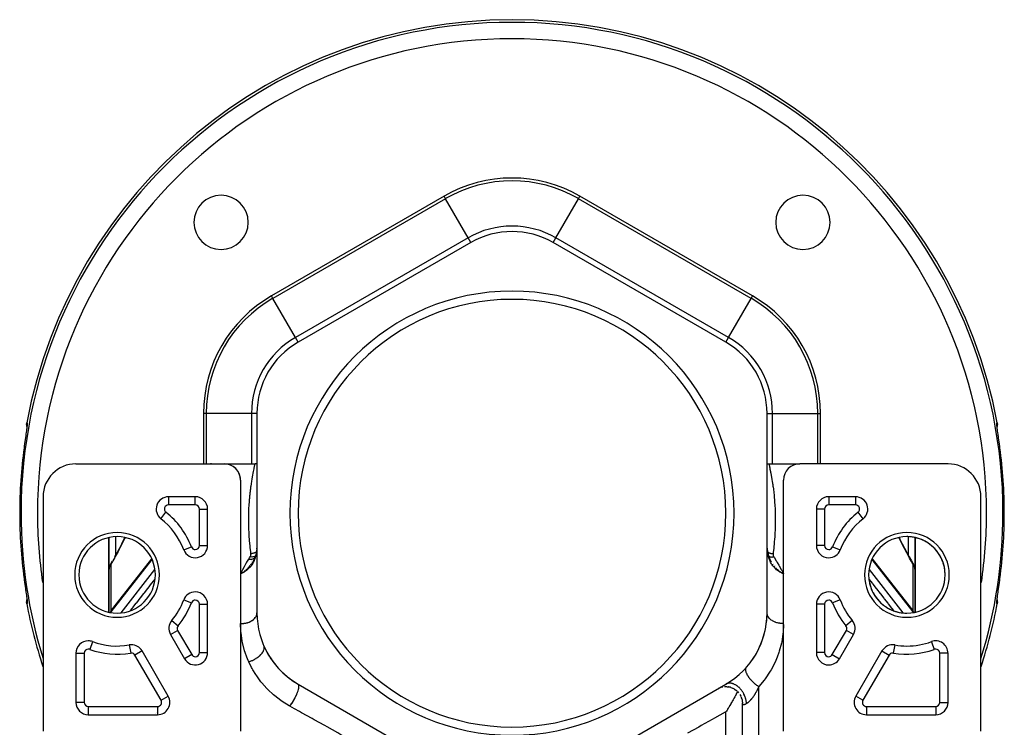
# Model space of a CAD drawing. Units: millimetres. Extents: x -270 to 440, y -293 to 293.
# Drawn here: x -60 to 60, y -3 to 83 of the extents above; entities that cross this region are included whole.
import ezdxf

# ---------------------------------------------------------------- set-up
doc = ezdxf.new("R2010")
doc.units = ezdxf.units.MM
doc.linetypes.add('DASHED', pattern=[9.652, 8.128, -1.524])
doc.layers.add('nevidi', color=4, linetype='DASHED')

msp = doc.modelspace()

# ---------------------------------------------------------------- linework, layer by layer
at = {"color": 2}
for p, q in [((-5, 55.95), (-26, 43.83)), ((26, 43.83), (5, 55.95)), ((-31, 35.17), (-31, 10.92)), ((31, 10.92), (31, 35.17)), ((-58.94, 33.77), (-58.94, 33.76)), ((58.92, 33.65), (58.92, 33.65)), ((58.97, 33.45), (58.96, 33.54)), ((-59.02, 33.08), (-59.03, 33.06)), ((58.86, 33.35), (58.86, 33.35)), ((59.05, 32.85), (59.05, 32.86)), ((-53, 29.04), (-35, 29.04)), ((-35, 29.04), (-32, 29.04)), ((-35, 29.04), (-32, 29.04)), ((-32, 29.04), (-31.23, 29.04)), ((31.22, 29.04), (35, 29.04)), ((31.22, 29.04), (35, 29.04)), ((53, 29.04), (35, 29.04)), ((-33.71, 28.57), (-33.76, 28.61)), ((-33.7, 28.56), (-33.73, 28.59)), ((-33.69, 28.56), (-33.71, 28.57)), ((-33.62, 28.48), (-33.64, 28.51)), ((-33.53, 28.39), (-33.56, 28.44)), ((-33.51, 28.38), (-33.54, 28.41)), ((-33.51, 28.37), (-33.52, 28.39)), ((-33.47, 28.33), (-33.49, 28.35)), ((-33.35, 28.16), (-33.38, 28.21)), ((-33.34, 28.16), (-33.36, 28.19)), ((-33.34, 28.15), (-33.34, 28.16)), ((-33.3, 28.1), (-33.32, 28.12)), ((-33.27, 28.05), (-33.3, 28.1)), ((-33.21, 27.93), (-33.23, 27.98)), ((-33.21, 27.92), (-33.22, 27.95)), ((-33.2, 27.92), (-33.21, 27.93)), ((-33.19, 27.88), (-33.2, 27.91)), ((-33.17, 27.84), (-33.19, 27.88)), ((-33.16, 27.81), (-33.17, 27.86)), ((-33.1, 27.67), (-33.12, 27.72)), ((-33.1, 27.67), (-33.11, 27.69)), ((-33.1, 27.67), (-33.1, 27.67)), ((-33.09, 27.62), (-33.09, 27.65)), ((-33.03, 27.41), (-33.04, 27.42)), ((-33.03, 27.35), (-33.03, 27.38)), ((-33.01, 27.18), (-33.01, 27.22)), ((-33, 27.15), (-33.01, 27.2)), ((-33, 27.15), (-33, 27.17)), ((-33, 27.04), (-33, -3.46)), ((33, -3.46), (33, 27.04)), ((-57, 25.04), (-57, -3.46)), ((-38.5, 25.04), (-41.75, 25.04)), ((38, 24.95), (38, 24.95)), ((38, 24.95), (38, 24.95)), ((41.75, 25.04), (38.5, 25.04)), ((57, -3.46), (57, 25.04)), ((-37, 19.12), (-37, 23.54)), ((37, 23.54), (37, 19.12)), ((-41.19, 20.85), (-41.19, 20.85)), ((41.19, 20.85), (41.19, 20.85)), ((-49, 16.01), (-49, 20.08)), ((-49, 20.08), (-49, 16.01)), ((31, 19.07), (31, 19.23)), ((49, 20.08), (49, 16.01)), ((49, 16.01), (49, 20.08)), ((-31.11, 18.13), (-31.17, 17.86)), ((-31.11, 18.13), (-31.17, 17.86)), ((31.01, 18.8), (31.02, 18.7)), ((31.02, 18.69), (31.06, 18.39)), ((31.08, 18.28), (31.08, 18.28)), ((31.13, 18.05), (31.22, 17.73)), ((39.9, 18.59), (39.9, 18.59)), ((-48.74, 16.93), (-48.73, 16.95)), ((-48.73, 16.95), (-48.55, 17.24)), ((-48.69, 11.24), (-43.79, 17.51)), ((-31.32, 17.47), (-31.41, 17.29)), ((-31.28, 17.56), (-31.4, 17.29)), ((-31.18, 17.85), (-31.28, 17.57)), ((31.2, 17.77), (31.22, 17.73)), ((31.22, 17.73), (31.34, 17.42)), ((31.24, 17.68), (31.34, 17.42)), ((31.32, 17.46), (31.34, 17.42)), ((31.34, 17.42), (31.49, 17.14)), ((31.47, 17.18), (31.48, 17.15)), ((43.79, 17.51), (48.69, 11.24)), ((-49, 16.01), (-49, 11.01)), ((-49, 11.01), (-49, 16.01)), ((-32.77, 15.81), (-33, 15.66)), ((-32.77, 15.8), (-33, 15.66)), ((-32.77, 15.8), (-33, 15.66)), ((-32.77, 15.8), (-33, 15.66)), ((-32.76, 15.8), (-33, 15.66)), ((-32.76, 15.8), (-33, 15.66)), ((-32.76, 15.79), (-33, 15.66)), ((-32.76, 15.79), (-33, 15.66)), ((-32.76, 15.79), (-33, 15.66)), ((-32.76, 15.79), (-33, 15.66)), ((-32.75, 15.78), (-33, 15.66)), ((-32.75, 15.78), (-33, 15.66)), ((-32.75, 15.78), (-32.97, 15.67)), ((-32.81, 15.75), (-32.97, 15.67)), ((32, 16.69), (32, 16.69)), ((32, 16.69), (32, 16.69)), ((32, 16.42), (32, 16.42)), ((32, 16.42), (32, 16.42)), ((32, 16.4), (32, 16.41)), ((32, 16.41), (32, 16.4)), ((32.74, 15.8), (33, 15.66)), ((32.74, 15.8), (33, 15.66)), ((32.74, 15.79), (33, 15.66)), ((32.74, 15.79), (33, 15.66)), ((32.74, 15.79), (33, 15.66)), ((32.74, 15.79), (33, 15.66)), ((32.74, 15.79), (33, 15.66)), ((32.81, 15.75), (32.74, 15.79)), ((32.75, 15.81), (33, 15.66)), ((32.75, 15.81), (33, 15.66)), ((32.75, 15.81), (33, 15.66)), ((32.75, 15.81), (33, 15.66)), ((32.75, 15.81), (33, 15.66)), ((32.75, 15.81), (33, 15.66)), ((32.75, 15.8), (33, 15.66)), ((32.75, 15.8), (33, 15.66)), ((32.76, 15.81), (33, 15.66)), ((33, 15.66), (32.92, 15.7)), ((48.87, 16.67), (48.88, 16.63)), ((48.98, 16.24), (48.99, 16.2)), ((49, 11.01), (49, 16.01)), ((49, 16.01), (49, 11.01)), ((49, 15.43), (49, 15.6)), ((49, 15.6), (49, 15.43)), ((49, 15.43), (49, 15.6)), ((49, 15.6), (49, 15.43)), ((-59.05, 13.23), (-59.05, 13.22)), ((-59.03, 13.04), (-59.03, 13.03)), ((-59.01, 12.93), (-59, 12.85)), ((-58.94, 12.33), (-58.94, 12.32)), ((-58.86, 12.74), (-58.86, 12.74)), ((-37, 6.09), (-37, 11.97)), ((37, 11.97), (37, 6.09)), ((49, 11.97), (49, 12.74)), ((49, 12.37), (49, 12.74)), ((49, 12.74), (49, 12.37)), ((58.98, 12.69), (58.98, 12.69)), ((48.69, 11.24), (48.73, 11.18)), ((48.76, 11.13), (48.73, 11.18)), ((48.76, 11.13), (48.85, 10.97)), ((-48.99, 10.51), (-48.99, 10.51)), ((-51.5, 7.51), (-51.5, 7.52)), ((-41.5, 8.29), (-39.8, 5.34)), ((-41.5, 8.29), (-41.5, 8.29)), ((-30.41, 7.54), (-30.4, 7.54)), ((30.41, 7.54), (30.4, 7.54)), ((39.8, 5.34), (41.5, 8.29)), ((-53, 6.02), (-53, 0.04)), ((-49, 6.97), (-49, 6.97)), ((-49, 6.97), (-49, 6.97)), ((-46.52, 7.02), (-46.52, 7.02)), ((-41.79, 0.79), (-44.97, 6.29)), ((-37, 6.09), (-37, 6.09)), ((-29.95, 6.46), (-29.3, 5.34)), ((37, 6.09), (37, 6.09)), ((44.97, 6.29), (41.79, 0.79)), ((46.52, 7.02), (46.52, 7.02)), ((49, 6.97), (49, 6.97)), ((49, 6.97), (49, 6.97)), ((49, 6.97), (49, 6.97)), ((53, 0.04), (53, 6.02)), ((-38, 4.68), (-38, 4.68)), ((-38, 4.68), (-38, 4.68)), ((-26, 2.26), (-5, -9.87)), ((5, -9.87), (26, 2.26)), ((25.45, 1.87), (25.63, 1.91)), ((25.92, 1.95), (26.1, 1.95)), ((26.16, 1.94), (26.34, 1.92)), ((26.39, 1.91), (26.57, 1.87)), ((26.62, 1.85), (26.8, 1.78)), ((26.84, 1.76), (27.01, 1.68)), ((27.05, 1.65), (27.21, 1.54)), ((27.25, 1.51), (27.39, 1.39)), ((27.41, 1.37), (27.41, 1.37)), ((27.42, 1.35), (27.55, 1.21)), ((27.66, 1.92), (27.66, 1.91)), ((27.71, 0.98), (27.81, 0.81)), ((27.82, 0.77), (27.9, 0.59)), ((27.91, 0.55), (27.96, 0.36)), ((27.97, 0.31), (27.99, 0.12)), ((28, 0.1), (28, 0.1)), ((28, 0.08), (28, -0.07)), ((28, -0.06), (28, 0)), ((28, -0.07), (28, -0.05)), ((28, -80.96), (28, -0.05)), ((-51.5, -1.46), (-43.09, -1.46)), ((43.1, -1.45), (43.09, -1.45)), ((43.09, -1.46), (51.5, -1.46))]:
    msp.add_line(p, q, dxfattribs=at)
for points in [[(-58.96, 33.58), (-58.96, 33.59), (-58.99, 33.73), (-59, 33.86), (-58.99, 34), (-58.98, 34.04)], [(-58.94, 33.84), (-58.94, 33.78), (-58.95, 33.69), (-58.96, 33.58), (-58.97, 33.46), (-58.99, 33.31)], [(58.96, 33.58), (58.95, 33.69), (58.94, 33.77), (58.94, 33.84)], [(58.98, 34.04), (58.99, 34), (59, 33.86), (58.99, 33.73), (58.96, 33.59), (58.96, 33.58)], [(-59.03, 33.05), (-59.05, 32.89), (-59.05, 32.86), (-59.08, 32.68), (-59.08, 32.65), (-59.11, 32.46), (-59.11, 32.43), (-59.14, 32.23), (-59.15, 32.2), (-59.17, 32), (-59.18, 31.96), (-59.21, 31.75), (-59.21, 31.72), (-59.24, 31.5), (-59.25, 31.47), (-59.28, 31.25), (-59.28, 31.21), (-59.31, 31.01)], [(59.31, 31.01), (59.29, 31.17), (59.28, 31.21), (59.25, 31.43), (59.25, 31.46), (59.22, 31.68), (59.21, 31.71), (59.18, 31.92), (59.18, 31.96), (59.15, 32.16), (59.15, 32.2), (59.12, 32.39), (59.11, 32.43), (59.09, 32.62), (59.08, 32.65), (59.06, 32.83), (59.05, 32.85)], [(-31, 29.07), (-31.03, 29.06), (-31.13, 29.05), (-31.23, 29.04)], [(31, 29.07), (31.03, 29.06), (31.13, 29.05), (31.22, 29.04)], [(-33.74, 28.59), (-33.77, 28.62), (-33.81, 28.65)], [(-33.71, 28.57), (-33.74, 28.59), (-33.79, 28.63)], [(-33.59, 28.46), (-33.62, 28.48), (-33.66, 28.52)], [(-33.57, 28.44), (-33.59, 28.46), (-33.63, 28.5)], [(-33.55, 28.42), (-33.57, 28.44), (-33.61, 28.48)], [(-33.53, 28.39), (-33.55, 28.42), (-33.59, 28.46)], [(-33.45, 28.3), (-33.47, 28.33), (-33.49, 28.36)], [(-33.43, 28.28), (-33.45, 28.3), (-33.48, 28.35)], [(-33.41, 28.26), (-33.43, 28.28), (-33.46, 28.32)], [(-33.4, 28.23), (-33.41, 28.26), (-33.45, 28.3)], [(-33.38, 28.21), (-33.4, 28.23), (-33.43, 28.28)], [(-33.36, 28.19), (-33.38, 28.21), (-33.41, 28.26)], [(-33.35, 28.16), (-33.36, 28.19), (-33.39, 28.23)], [(-33.29, 28.07), (-33.3, 28.1), (-33.33, 28.14)], [(-33.27, 28.05), (-33.29, 28.07), (-33.31, 28.12)], [(-33.25, 28), (-33.26, 28.03), (-33.29, 28.07)], [(-33.23, 27.98), (-33.25, 28), (-33.27, 28.05)], [(-33.22, 27.96), (-33.23, 27.98), (-33.26, 28.03)], [(-33.21, 27.93), (-33.22, 27.96), (-33.24, 28)], [(-33.17, 27.84), (-33.18, 27.86), (-33.2, 27.91)], [(-33.18, 27.86), (-33.19, 27.88), (-33.2, 27.91)], [(-33.14, 27.77), (-33.15, 27.79), (-33.16, 27.84)], [(-33.13, 27.74), (-33.14, 27.77), (-33.15, 27.81)], [(-33.12, 27.72), (-33.13, 27.74), (-33.14, 27.79)], [(-33.11, 27.69), (-33.12, 27.72), (-33.13, 27.76)], [(-33.1, 27.67), (-33.11, 27.69), (-33.13, 27.74)], [(-33.08, 27.6), (-33.09, 27.62), (-33.1, 27.66)], [(-33.07, 27.57), (-33.08, 27.6), (-33.09, 27.64)], [(-33.07, 27.55), (-33.07, 27.57), (-33.08, 27.62)], [(-33.06, 27.52), (-33.07, 27.55), (-33.08, 27.59)], [(-33.05, 27.5), (-33.06, 27.52), (-33.07, 27.57)], [(-33.05, 27.48), (-33.05, 27.5), (-33.06, 27.55)], [(-33.04, 27.45), (-33.05, 27.48), (-33.06, 27.52)], [(-33.04, 27.43), (-33.04, 27.45), (-33.05, 27.5)], [(-33.03, 27.4), (-33.04, 27.43), (-33.05, 27.47)], [(-33.03, 27.4), (-33.03, 27.4), (-33.04, 27.45)], [(-33.02, 27.33), (-33.03, 27.35), (-33.03, 27.4)], [(-33.02, 27.3), (-33.02, 27.33), (-33.03, 27.37)], [(-33.01, 27.28), (-33.02, 27.3), (-33.02, 27.35)], [(-33.01, 27.25), (-33.01, 27.28), (-33.02, 27.32)], [(-33.01, 27.23), (-33.01, 27.25), (-33.02, 27.3)], [(-33.01, 27.2), (-33.01, 27.23), (-33.01, 27.27)], [(-33.01, 27.18), (-33.01, 27.2), (-33.01, 27.25)], [(-48.27, 17.72), (-47.99, 18.24), (-47.71, 18.76), (-47.43, 19.31), (-47.17, 19.85), (-47.06, 20.09)], [(-31, 19.23), (-31, 19.08), (-31, 19.07), (-31.01, 18.91), (-31.01, 18.91)], [(47.06, 20.09), (47.16, 19.87), (47.43, 19.32), (47.7, 18.78), (47.98, 18.25), (48.27, 17.73)], [(-31.14, 18.01), (-31.18, 17.86), (-31.27, 17.57)], [(-31.1, 18.14), (-31.1, 18.14), (-31.11, 18.13), (-31.11, 18.13)], [(-31.02, 18.67), (-31.06, 18.4), (-31.1, 18.14)], [(-31.02, 18.67), (-31.02, 18.77), (-31.01, 18.78)], [(-31.01, 18.91), (-31.01, 18.81), (-31.01, 18.81)], [(31.02, 18.68), (31.02, 18.69), (31.02, 18.69)], [(31.02, 18.68), (31.06, 18.38), (31.12, 18.05)], [(-48.74, 16.93), (-48.78, 16.85), (-48.83, 16.76), (-48.87, 16.67), (-48.88, 16.63), (-48.92, 16.53), (-48.95, 16.44), (-48.97, 16.34), (-48.98, 16.24)], [(-31.37, 17.37), (-31.41, 17.29), (-31.56, 17.03)], [(-31.23, 17.71), (-31.28, 17.56), (-31.4, 17.29)], [(31.27, 17.6), (31.34, 17.42), (31.49, 17.14)], [(48.26, 17.75), (48.55, 17.24), (48.73, 16.95)], [(48.73, 16.95), (48.74, 16.94), (48.74, 16.94), (48.74, 16.93)], [(48.87, 16.67), (48.83, 16.76), (48.78, 16.85), (48.74, 16.93)], [(-49, 16.1), (-49, 16.02), (-49, 16.01)], [(-33, 15.66), (-32.83, 15.77), (-32.8, 15.79), (-32.77, 15.81)], [(48.98, 16.24), (48.97, 16.34), (48.95, 16.43), (48.92, 16.53), (48.88, 16.63)], [(49, 16.01), (49, 16.09), (49, 16.1), (48.99, 16.19), (48.99, 16.2)], [(-59.31, 15.08), (-59.29, 14.91), (-59.28, 14.88), (-59.25, 14.66), (-59.25, 14.62), (-59.22, 14.41), (-59.21, 14.37), (-59.18, 14.16), (-59.18, 14.13), (-59.15, 13.92), (-59.15, 13.89), (-59.12, 13.69), (-59.11, 13.66), (-59.09, 13.47), (-59.08, 13.44), (-59.06, 13.26), (-59.05, 13.23)], [(59.03, 13.03), (59.05, 13.2), (59.05, 13.23), (59.08, 13.41), (59.08, 13.44), (59.11, 13.63), (59.11, 13.66), (59.14, 13.85), (59.15, 13.89), (59.17, 14.09), (59.18, 14.12), (59.21, 14.33), (59.21, 14.37), (59.24, 14.59), (59.25, 14.62), (59.28, 14.84), (59.28, 14.88), (59.31, 15.08)], [(-58.98, 12.04), (-58.99, 12.09), (-59, 12.22), (-58.99, 12.36), (-58.96, 12.49), (-58.96, 12.51)], [(-58.97, 12.63), (-58.96, 12.51), (-58.95, 12.4), (-58.94, 12.31), (-58.94, 12.24)], [(58.94, 12.24), (58.94, 12.31), (58.95, 12.4), (58.96, 12.51), (58.97, 12.63)], [(58.96, 12.5), (58.96, 12.49), (58.99, 12.36), (59, 12.22), (58.99, 12.09), (58.98, 12.04)], [(-48.69, 11.24), (-48.73, 11.18), (-48.76, 11.13), (-48.85, 10.97)], [(27.41, 1.36), (27.41, 1.36), (27.39, 1.31), (27.35, 1.24), (27.34, 1.23), (27.31, 1.16), (27.3, 1.14), (27.25, 1.03), (27.19, 0.92), (27.18, 0.9), (27.16, 0.85), (27.15, 0.83), (27.14, 0.83), (27.13, 0.81), (27.07, 0.7), (27.01, 0.58), (26.97, 0.5), (26.95, 0.47), (26.93, 0.42), (26.89, 0.35), (26.82, 0.24), (26.78, 0.17), (26.71, 0.04), (26.7, 0.01), (26.69, 0.01), (26.62, -0.11), (26.59, -0.17), (26.56, -0.22), (26.49, -0.34), (26.45, -0.4), (26.45, -0.4), (26.39, -0.5), (26.35, -0.57), (26.28, -0.68), (26.21, -0.79), (26.2, -0.8), (26.19, -0.82), (26.19, -0.83), (26.15, -0.9), (26.14, -0.91), (26.07, -1.02), (26, -1.13)]]:
    msp.add_lwpolyline(points, dxfattribs=at)
for centre, radius, start, end in [((0, 23.04), 60, 10.5652, 169.4348), ((-35.36, 58.4), 3.3, 0, 180), ((35.36, 58.4), 3.3, 0, 180), ((-35.36, 58.4), 3.3, 180, 0), ((35.36, 58.4), 3.3, 180, 0), ((0, 47.29), 10, 60, 120), ((0, 23.04), 27, 0, 180), ((0, 23.04), 26, 0, 180), ((-21, 35.17), 10, 120, 180), ((21, 35.17), 10, 0, 60), ((-53, 25.04), 4, 90, 180), ((-36.5, 27.04), 2, 90.9455, 98.0273), ((-35, 27.04), 2, 0, 90), ((35, 27.04), 2, 90, 180), ((53, 25.04), 4, 0, 90), ((-41.75, 23.54), 1.5, 90, 232.0155), ((-38.5, 23.54), 1.5, 0, 90), ((38.5, 23.54), 1.5, 90, 180), ((41.75, 23.54), 1.5, 307.9845, 90), ((0, 23.04), 27, 180, 0), ((0, 23.04), 26, 180, 0), ((-48, 15.54), 8.65, 20.6161, 52.0155), ((48, 15.54), 8.65, 127.9845, 159.3839), ((-48, 15.54), 4.65, 0, 180), ((48, 15.54), 4.65, 90, 270), ((48, 15.54), 4.65, 270, 90), ((48, 15.54), 4.65, 87.4002, 90), ((48, 15.54), 4.65, 79.7997, 86.199), ((48, 15.54), 4.65, 72.1999, 78.6013), ((48, 15.54), 4.65, 64.5994, 71.001), ((48, 15.54), 4.65, 57.0005, 63.401), ((48, 15.54), 4.65, 49.4006, 55.7991), ((-38.5, 19.12), 1.5, 200.6161, 0), ((38.5, 19.12), 1.5, 180, 270), ((38.5, 19.12), 1.5, 270, 339.3839), ((48, 15.54), 4.65, 41.8002, 48.1996), ((48, 15.54), 4.65, 34.2002, 40.5989), ((48, 15.54), 4.65, 26.5999, 32.9993), ((48, 15.54), 4.65, 18.9998, 25.4008), ((48, 15.54), 4.65, 11.3996, 17.8011), ((48, 15.54), 4.65, 3.8007, 10.2004), ((-48, 15.54), 4.65, 180, 0), ((48, 15.54), 4.65, 183.7993, 190.1993), ((48, 15.54), 4.65, 191.4007, 197.7998), ((-38.5, 11.97), 1.5, 90, 159.3839), ((-38.5, 11.97), 1.5, 0, 90), ((38.5, 11.97), 1.5, 20.6161, 180), ((48, 15.54), 4.65, 198.9996, 205.3995), ((48, 15.54), 4.65, 206.5991, 213), ((0, 23.04), 60, 190.5652, 198.0987), ((-48, 15.54), 8.65, 320.1713, 339.3839), ((48, 15.54), 8.65, 200.6161, 219.8287), ((48, 15.54), 4.65, 214.1998, 220.5998), ((48, 15.54), 4.65, 221.7994, 228.2002), ((48, 15.54), 4.65, 229.4001, 235.8001), ((0, 23.04), 60, 341.9013, 349.4348), ((-21, 10.92), 10, 180, 240), ((21, 10.92), 10, 300, 0), ((48, 15.54), 4.65, 236.9997, 243.4004), ((48, 15.54), 4.65, 244.5996, 251.0004), ((48, 15.54), 4.65, 252.2, 258.6006), ((48, 15.54), 4.65, 259.7998, 266.2007), ((48, 15.54), 4.65, 267.4003, 270), ((-40.21, 9.04), 1.5, 140.1713, 210), ((21, 10.92), 10, 318.5904, 357.2223), ((40.21, 9.04), 1.5, 330, 39.8287), ((-51.5, 6.02), 1.5, 90, 180), ((-51.5, 6.02), 1.5, 69.8287, 90), ((-48, 15.54), 8.65, 249.8287, 279.8287), ((48, 15.54), 8.65, 270, 290.1713), ((51.5, 6.02), 1.5, 0, 110.1713), ((-46.27, 5.54), 1.5, 90, 99.8287), ((-46.27, 5.54), 1.5, 30, 90), ((-38.5, 6.09), 1.5, 210, 0), ((-21, 10.92), 10, 203.5565, 237.2221), ((38.5, 6.09), 1.5, 180, 270), ((46.27, 5.54), 1.5, 80.1713, 150), ((48, 15.54), 8.65, 260.1713, 270), ((38.5, 6.09), 1.5, 270, 330), ((26, -0.05), 2, 114.2587, 114.7865), ((26, -0.05), 2, 100.6338, 100.8949), ((26, -0.05), 2, 93.684, 94.5065), ((26, -0.05), 2, 86.7651, 87.2531), ((26, -0.05), 2, 79.1179, 80.4418), ((26, -0.05), 2, 72.533, 75.9618), ((26, -0.05), 2, 66.5379, 67.4223), ((-51.5, 0.04), 1.5, 180, 270), ((-43.09, 0.04), 1.5, 270, 30), ((26, -0.05), 2, 25.5894, 25.9343), ((26, -0.05), 2, 17.9402, 19.119), ((43.09, 0.04), 1.5, 150, 270), ((51.5, 0.04), 1.5, 270, 0)]:
    msp.add_arc(centre, radius, start, end, dxfattribs=at)
at = {"layer": 'nevidi', "color": 7, "linetype": 'Continuous'}
for p, q in [((-8.25, 61.58), (-29.25, 49.46)), ((-8.08, 61.28), (-29.08, 49.16)), ((-8.08, 61.28), (-8.25, 61.58)), ((-5.33, 56.52), (-8.08, 61.28)), ((5.33, 56.52), (8.08, 61.28)), ((8.08, 61.28), (8.25, 61.58)), ((29.08, 49.16), (8.08, 61.28)), ((29.25, 49.46), (8.25, 61.58)), ((-5.33, 56.52), (-26.33, 44.4)), ((-5, 55.95), (-5.33, 56.52)), ((5, 55.95), (5.33, 56.52)), ((26.33, 44.4), (5.33, 56.52)), ((-29.08, 49.16), (-29.25, 49.46)), ((-26.33, 44.4), (-29.08, 49.16)), ((26.33, 44.4), (29.08, 49.16)), ((29.08, 49.16), (29.25, 49.46)), ((-26, 43.83), (-26.33, 44.4)), ((26, 43.83), (26.33, 44.4)), ((-37.5, 35.17), (-37.5, 29.04)), ((-37.16, 35.17), (-37.5, 35.17)), ((-37.16, 35.17), (-37.16, 29.04)), ((-31.66, 35.17), (-37.16, 35.17)), ((-31.66, 35.17), (-31.66, 29.04)), ((-31, 35.17), (-31.66, 35.17)), ((31, 35.17), (31.66, 35.17)), ((31.66, 35.17), (37.16, 35.17)), ((31.66, 29.04), (31.66, 35.17)), ((37.16, 35.17), (37.5, 35.17)), ((37.16, 29.04), (37.16, 35.17)), ((37.5, 29.04), (37.5, 35.17)), ((-58.94, 33.74), (-58.94, 33.73)), ((-41.75, 25.04), (-41.75, 24.04)), ((-38.5, 24.04), (-41.75, 24.04)), ((-38.5, 24.04), (-38.5, 25.04)), ((38.25, 25.02), (38.25, 25.02)), ((38.5, 25.04), (38.5, 24.04)), ((41.75, 24.04), (38.5, 24.04)), ((41.75, 25.04), (41.75, 24.04)), ((-42.68, 22.36), (-42.06, 23.15)), ((-38, 19.12), (-38, 23.54)), ((-38, 23.54), (-37, 23.54)), ((38, 23.54), (37, 23.54)), ((38, 23.54), (38, 19.12)), ((38.27, 23.92), (38.27, 23.92)), ((42.68, 22.36), (42.06, 23.15)), ((-41.13, 20.79), (-41.13, 20.79)), ((41.13, 20.79), (41.13, 20.79)), ((48.67, 20.62), (48.67, 20.62)), ((48.72, 20.63), (48.72, 20.63)), ((-48.2, 20.18), (-48.2, 17.85)), ((-40.52, 19.88), (-40.52, 19.88)), ((-40.51, 19.89), (-40.51, 19.89)), ((-40.16, 19.16), (-40.16, 19.16)), ((40.16, 19.16), (40.16, 19.16)), ((40.52, 19.88), (40.52, 19.88)), ((48.2, 17.85), (48.2, 20.19)), ((-39.9, 18.59), (-38.97, 18.94)), ((-38, 19.12), (-37, 19.12)), ((-37.78, 18.09), (-37.78, 18.09)), ((-31.09, 18.15), (-31.09, 18.15)), ((-31.04, 18.36), (-31.05, 18.36)), ((-31.02, 18.38), (-31.02, 18.38)), ((31.02, 18.69), (31.02, 18.7)), ((31.02, 18.38), (31.02, 18.38)), ((38, 19.12), (37, 19.12)), ((38.97, 18.94), (39.9, 18.59)), ((-43.76, 17.43), (-48.75, 11.03)), ((-48.75, 16.86), (-48.75, 11.15)), ((-37.78, 17.81), (-37.78, 17.8)), ((-31.66, 17.43), (-31.66, 17.43)), ((-31.66, 17.32), (-31.66, 17.32)), ((-31.66, 17.22), (-31.66, 17.21)), ((-31.05, 17.91), (-31.05, 17.91)), ((31.17, 17.82), (31.17, 17.82)), ((31.66, 16.88), (31.72, 16.8)), ((48.75, 11.03), (43.76, 17.43)), ((48.75, 11.15), (48.75, 16.86)), ((-47.5, 10.93), (-43.4, 16.18)), ((32.92, 15.7), (32.81, 15.75)), ((43.4, 16.18), (47.5, 10.93)), ((-43.39, 15.03), (-43.38, 15.03)), ((43.38, 15.03), (43.39, 15.03)), ((37.96, 13.36), (37.96, 13.37)), ((-58.94, 12.34), (-58.94, 12.35)), ((-58.9, 12.52), (-58.9, 12.53)), ((-58.71, 12.88), (-58.71, 12.88)), ((-39.9, 12.5), (-38.97, 12.15)), ((-38, 11.97), (-37, 11.97)), ((-38, 6.09), (-38, 11.97)), ((38, 11.97), (37, 11.97)), ((37.82, 13.07), (37.82, 13.07)), ((38, 11.97), (38, 6.09)), ((39.9, 12.5), (38.97, 12.15)), ((-48.75, 11.03), (-48.8, 10.97)), ((-48.75, 10.96), (-48.75, 11.03)), ((48.75, 11.03), (48.75, 10.96)), ((-41.36, 10), (-40.59, 9.36)), ((41.36, 10), (40.59, 9.36)), ((-41.5, 8.29), (-40.64, 8.79)), ((-40.64, 8.79), (-38.93, 5.84)), ((38.93, 5.84), (40.64, 8.79)), ((41.5, 8.29), (40.64, 8.79)), ((-50.98, 7.42), (-51.33, 6.48)), ((50.98, 7.42), (51.33, 6.48)), ((-53, 6.02), (-52, 6.02)), ((-52, 6.02), (-52, 0.04)), ((-48.75, 6.95), (-48.75, 6.95)), ((-46.52, 7.02), (-46.35, 6.03)), ((-44.97, 6.29), (-45.83, 5.79)), ((-38, 6.09), (-37, 6.09)), ((38, 6.09), (37, 6.09)), ((44.97, 6.29), (45.83, 5.79)), ((46.52, 7.02), (46.35, 6.03)), ((53, 6.02), (52, 6.02)), ((52, 0.04), (52, 6.02)), ((-42.66, 0.29), (-45.83, 5.79)), ((-38.93, 5.84), (-39.8, 5.34)), ((38.93, 5.84), (39.8, 5.34)), ((45.83, 5.79), (42.66, 0.29)), ((38.25, 4.61), (38.25, 4.61)), ((26.16, 1.98), (26.16, 1.97)), ((26.18, 1.94), (26.18, 1.94)), ((26.64, 1.87), (26.64, 1.87)), ((30, -82.96), (30, 1.95)), ((-52, 0.04), (-53, 0.04)), ((-42.66, 0.29), (-41.79, 0.79)), ((-41.69, 0.11), (-41.69, 0.11)), ((-41.61, 0.13), (-41.61, 0.13)), ((41.8, 0.79), (41.79, 0.79)), ((42.66, 0.29), (41.8, 0.79)), ((52, 0.04), (53, 0.04)), ((53.01, 0.3), (53.01, 0.3)), ((-51.5, -0.46), (-43.09, -0.46)), ((-51.5, -0.46), (-51.5, -1.46)), ((-43.09, -0.46), (-43.09, -1.46)), ((26, -74.96), (26, -1.13)), ((43.09, -0.46), (51.5, -0.46)), ((43.09, -0.46), (43.09, -1.45)), ((51.5, -0.46), (51.5, -1.46)), ((-52.31, -1.28), (-52.31, -1.28)), ((-43.32, -1.32), (-43.32, -1.32)), ((-43.27, -1.24), (-43.27, -1.24)), ((28.01, -1.23), (28.01, -1.23)), ((43.09, -1.45), (43.09, -1.46)), ((43.39, -1.45), (43.39, -1.45)), ((52.31, -1.28), (52.31, -1.28))]:
    msp.add_line(p, q, dxfattribs=at)
for points in [[(-58.93, 34.04), (-58.93, 34.03), (-58.92, 34.03), (-58.92, 34), (-58.92, 34), (-58.92, 33.96), (-58.92, 33.95), (-58.92, 33.89), (-58.93, 33.88), (-58.93, 33.8), (-58.93, 33.79), (-58.94, 33.69), (-58.95, 33.67), (-58.96, 33.56), (-58.96, 33.55), (-58.98, 33.42), (-58.98, 33.4), (-59, 33.26), (-59, 33.23), (-59.02, 33.08)], [(-58.98, 34.04), (-58.96, 34.04), (-58.93, 34.04)], [(-58.93, 34.04), (-58.94, 33.99), (-58.94, 33.95), (-58.94, 33.93), (-58.95, 33.85), (-58.95, 33.83), (-58.95, 33.8), (-58.94, 33.76)], [(59.05, 32.85), (59.03, 33.02), (59.03, 33.05), (59.01, 33.21), (59, 33.23), (58.98, 33.37), (58.98, 33.39), (58.96, 33.52), (58.96, 33.54), (58.95, 33.66), (58.95, 33.67), (58.94, 33.77), (58.93, 33.78), (58.93, 33.86), (58.93, 33.88), (58.92, 33.94), (58.92, 33.95), (58.92, 33.99), (58.92, 34), (58.92, 34.02), (58.92, 34.03), (58.93, 34.04)], [(58.93, 34.04), (58.96, 34.04), (58.98, 34.04)], [(58.93, 34.04), (58.93, 34.03), (58.94, 33.99), (58.94, 33.93), (58.95, 33.9), (58.95, 33.85), (58.95, 33.8), (58.94, 33.78), (58.94, 33.75)], [(-32, 22.17), (-32, 22.23), (-32, 22.45), (-31.99, 22.65), (-31.99, 22.71), (-31.99, 23.12), (-31.98, 23.18), (-31.97, 23.57), (-31.97, 23.63), (-31.95, 24.01), (-31.94, 24.07), (-31.92, 24.43), (-31.91, 24.49), (-31.89, 24.79), (-31.88, 24.83), (-31.88, 24.89), (-31.85, 25.22), (-31.84, 25.27), (-31.81, 25.58), (-31.8, 25.64), (-31.77, 25.94), (-31.76, 25.98), (-31.73, 26.27), (-31.72, 26.31), (-31.68, 26.59), (-31.68, 26.63), (-31.67, 26.64), (-31.64, 26.88), (-31.63, 26.92), (-31.59, 27.16), (-31.59, 27.2), (-31.55, 27.42), (-31.54, 27.45), (-31.51, 27.66), (-31.5, 27.69), (-31.47, 27.88), (-31.46, 27.91), (-31.45, 27.97), (-31.43, 28.08), (-31.42, 28.1), (-31.39, 28.26), (-31.39, 28.28), (-31.36, 28.42), (-31.36, 28.44), (-31.33, 28.57), (-31.33, 28.59), (-31.3, 28.69), (-31.3, 28.71), (-31.29, 28.77), (-31.28, 28.8), (-31.28, 28.81), (-31.26, 28.89), (-31.26, 28.9), (-31.25, 28.95), (-31.24, 28.96), (-31.23, 29), (-31.23, 29.01), (-31.23, 29.03), (-31.23, 29.03), (-31.23, 29.04)], [(31.22, 29.04), (31.22, 29.04), (31.23, 29.03), (31.23, 29.03), (31.23, 29.01), (31.23, 29), (31.24, 28.96), (31.25, 28.95), (31.26, 28.89), (31.26, 28.88), (31.28, 28.8), (31.28, 28.79), (31.28, 28.79), (31.3, 28.7), (31.31, 28.68), (31.33, 28.57), (31.33, 28.55), (31.36, 28.43), (31.36, 28.41), (31.39, 28.27), (31.4, 28.24), (31.43, 28.09), (31.43, 28.06), (31.44, 28.03), (31.47, 27.89), (31.47, 27.86), (31.51, 27.67), (31.51, 27.64), (31.55, 27.43), (31.55, 27.39), (31.59, 27.17), (31.6, 27.14), (31.64, 26.9), (31.64, 26.86), (31.65, 26.77), (31.68, 26.6), (31.69, 26.56), (31.72, 26.29), (31.73, 26.25), (31.77, 25.96), (31.77, 25.91), (31.81, 25.61), (31.81, 25.56), (31.85, 25.24), (31.85, 25.18), (31.87, 25.03), (31.88, 24.85), (31.89, 24.79), (31.92, 24.44), (31.92, 24.39), (31.94, 24.02), (31.95, 23.96), (31.97, 23.58), (31.97, 23.52), (31.99, 23.13), (31.99, 23.06), (31.99, 22.82), (32, 22.65), (32, 22.59), (32, 22.16), (32, 22.09), (32, 21.66), (32, 21.59), (31.98, 21.13), (31.98, 21.06), (31.96, 20.59), (31.96, 20.52), (31.93, 20.15), (31.93, 20.04), (31.92, 19.96), (31.88, 19.46), (31.88, 19.38), (31.83, 18.87), (31.82, 18.79), (31.75, 18.26), (31.74, 18.17), (31.73, 18.11)], [(-31.73, 18.11), (-31.75, 18.26), (-31.76, 18.35), (-31.82, 18.87), (-31.83, 18.95), (-31.88, 19.46), (-31.89, 19.54), (-31.92, 19.95), (-31.93, 20.04), (-31.93, 20.12), (-31.96, 20.59), (-31.96, 20.67), (-31.98, 21.13), (-31.99, 21.21), (-32, 21.65), (-32, 21.73), (-32, 22.16), (-32, 22.17)], [(-47.04, 20.09), (-47.1, 19.95), (-47.15, 19.85), (-47.37, 19.39), (-47.42, 19.29), (-47.65, 18.83), (-47.7, 18.74), (-47.93, 18.29), (-47.98, 18.2), (-48.22, 17.76), (-48.27, 17.67), (-48.52, 17.25), (-48.57, 17.16), (-48.75, 16.86)], [(48.75, 16.86), (48.62, 17.08), (48.57, 17.16), (48.32, 17.59), (48.27, 17.68), (48.03, 18.12), (47.98, 18.21), (47.74, 18.66), (47.69, 18.75), (47.46, 19.21), (47.41, 19.3), (47.19, 19.77), (47.14, 19.86), (47.04, 20.09)], [(-31.09, 18.15), (-31.14, 17.9), (-31.15, 17.86), (-31.16, 17.81), (-31.22, 17.6), (-31.23, 17.56), (-31.28, 17.42), (-31.33, 17.3), (-31.35, 17.26), (-31.43, 17.08), (-31.47, 17.02), (-31.49, 16.98), (-31.61, 16.78), (-31.63, 16.75), (-31.65, 16.72), (-31.81, 16.52), (-31.82, 16.51), (-31.84, 16.49), (-32.02, 16.3), (-32.05, 16.27), (-32.05, 16.27), (-32.24, 16.11), (-32.27, 16.08), (-32.29, 16.07), (-32.47, 15.94), (-32.5, 15.92), (-32.55, 15.89), (-32.72, 15.8), (-32.75, 15.78), (-32.81, 15.75)], [(-31.82, 17.74), (-31.81, 17.75), (-31.79, 17.79), (-31.78, 17.8), (-31.76, 17.84), (-31.76, 17.85), (-31.75, 17.9), (-31.74, 17.9), (-31.73, 17.95), (-31.73, 17.96), (-31.73, 18), (-31.73, 18.01), (-31.73, 18.06), (-31.73, 18.07), (-31.73, 18.11)], [(-31.07, 18.34), (-31.07, 18.34), (-31.14, 18.29), (-31.15, 18.29), (-31.16, 18.28), (-31.16, 18.28), (-31.24, 18.24), (-31.25, 18.23), (-31.25, 18.23), (-31.28, 18.22), (-31.34, 18.19), (-31.34, 18.19), (-31.37, 18.18), (-31.4, 18.17), (-31.44, 18.16), (-31.44, 18.16), (-31.49, 18.14), (-31.52, 18.14), (-31.54, 18.13), (-31.55, 18.13), (-31.62, 18.12), (-31.64, 18.12), (-31.65, 18.11), (-31.65, 18.11), (-31.73, 18.11)], [(-31.09, 18.15), (-31.1, 18.14), (-31.1, 18.14), (-31.1, 18.14), (-31.1, 18.14)], [(-31.02, 18.7), (-31.04, 18.44), (-31.05, 18.43), (-31.07, 18.23), (-31.08, 18.15), (-31.09, 18.15)], [(-31.01, 18.81), (-31.01, 18.78), (-31.02, 18.72), (-31.02, 18.71), (-31.02, 18.7)], [(-31.02, 18.7), (-31.02, 18.67), (-31.02, 18.67)], [(31.01, 18.91), (31, 19.06), (31, 19.07)], [(31.02, 18.7), (31.02, 18.72), (31.01, 18.78), (31.01, 18.8), (31.01, 18.81), (31.01, 18.9), (31.01, 18.91)], [(32.74, 15.79), (32.66, 15.83), (32.55, 15.89), (32.48, 15.94), (32.4, 15.99), (32.29, 16.07), (32.23, 16.12), (32.15, 16.17), (32.05, 16.27), (31.99, 16.32), (31.93, 16.39), (31.82, 16.51), (31.78, 16.56), (31.72, 16.63), (31.61, 16.78), (31.59, 16.82), (31.54, 16.9), (31.43, 17.08), (31.42, 17.1), (31.38, 17.19), (31.29, 17.4), (31.28, 17.42), (31.25, 17.5), (31.18, 17.73), (31.16, 17.81), (31.16, 17.82), (31.1, 18.06), (31.08, 18.16), (31.07, 18.23), (31.05, 18.4), (31.04, 18.5), (31.02, 18.7)], [(31.07, 18.34), (31.11, 18.31), (31.14, 18.29), (31.14, 18.29), (31.15, 18.29), (31.22, 18.25), (31.23, 18.24), (31.24, 18.24), (31.25, 18.23), (31.33, 18.2), (31.34, 18.19), (31.34, 18.19), (31.37, 18.18), (31.43, 18.16), (31.44, 18.16), (31.46, 18.15), (31.49, 18.14), (31.53, 18.13), (31.54, 18.13), (31.59, 18.12), (31.62, 18.12), (31.64, 18.12), (31.64, 18.12), (31.72, 18.11), (31.73, 18.11)], [(31.73, 18.11), (31.73, 18.1), (31.73, 18.06), (31.73, 18.05), (31.73, 18), (31.73, 17.99), (31.74, 17.95), (31.74, 17.94), (31.75, 17.9), (31.75, 17.89), (31.76, 17.84), (31.77, 17.83), (31.79, 17.79), (31.79, 17.78), (31.82, 17.74)], [(-48.75, 16.86), (-48.79, 16.79), (-48.8, 16.78), (-48.84, 16.7), (-48.84, 16.7), (-48.85, 16.68), (-48.88, 16.6), (-48.89, 16.59), (-48.92, 16.51), (-48.92, 16.49), (-48.93, 16.48), (-48.95, 16.41), (-48.95, 16.4), (-48.97, 16.31), (-48.97, 16.3), (-48.98, 16.25), (-48.99, 16.21), (-48.99, 16.2), (-49, 16.11), (-49, 16.1)], [(-48.75, 16.86), (-48.75, 16.87), (-48.75, 16.89), (-48.75, 16.89), (-48.75, 16.89), (-48.75, 16.9), (-48.74, 16.92)], [(-33, 15.66), (-32.98, 15.71), (-32.77, 16.11), (-32.73, 16.18), (-32.52, 16.57), (-32.48, 16.64), (-32.26, 17.03), (-32.24, 17.06), (-32.22, 17.09), (-32, 17.45)], [(-32, 17.45), (-31.99, 17.47), (-31.91, 17.6), (-31.89, 17.62), (-31.82, 17.74)], [(-31.27, 17.58), (-31.28, 17.58), (-31.28, 17.57), (-31.28, 17.57), (-31.28, 17.57), (-31.36, 17.52), (-31.36, 17.52), (-31.36, 17.52), (-31.36, 17.52), (-31.45, 17.48), (-31.46, 17.48), (-31.46, 17.48), (-31.46, 17.48), (-31.55, 17.45), (-31.56, 17.45), (-31.56, 17.45), (-31.66, 17.43), (-31.67, 17.43), (-31.67, 17.43), (-31.67, 17.43), (-31.78, 17.42), (-31.78, 17.42), (-31.78, 17.42), (-31.78, 17.42), (-31.9, 17.43), (-31.9, 17.43), (-31.9, 17.43), (-31.9, 17.43), (-32, 17.45)], [(-31.19, 17.8), (-31.27, 17.77), (-31.28, 17.76), (-31.28, 17.76), (-31.28, 17.76), (-31.37, 17.74), (-31.38, 17.73), (-31.38, 17.73), (-31.38, 17.73), (-31.48, 17.72), (-31.49, 17.72), (-31.49, 17.72), (-31.59, 17.71), (-31.6, 17.71), (-31.6, 17.71), (-31.6, 17.71), (-31.71, 17.72), (-31.72, 17.72), (-31.72, 17.72), (-31.72, 17.72), (-31.82, 17.74)], [(-31.76, 16.75), (-31.75, 16.76), (-31.73, 16.78), (-31.73, 16.79), (-31.62, 16.94)], [(-31.58, 17), (-31.56, 17.03), (-31.53, 17.08)], [(31.2, 17.8), (31.27, 17.77), (31.28, 17.76), (31.28, 17.76), (31.29, 17.76), (31.37, 17.74), (31.38, 17.73), (31.38, 17.73), (31.39, 17.73), (31.48, 17.72), (31.49, 17.72), (31.49, 17.72), (31.5, 17.72), (31.6, 17.71), (31.6, 17.71), (31.6, 17.71), (31.61, 17.71), (31.71, 17.72), (31.72, 17.72), (31.72, 17.72), (31.73, 17.72), (31.82, 17.74)], [(31.82, 17.74), (31.86, 17.68), (32.12, 17.25), (32.18, 17.16), (32.24, 17.06), (32.43, 16.72), (32.48, 16.64), (32.73, 16.19), (32.78, 16.1), (33, 15.66)], [(48.74, 16.93), (48.74, 16.92), (48.75, 16.91), (48.75, 16.9), (48.75, 16.89), (48.75, 16.89), (48.75, 16.87), (48.75, 16.86)], [(48.99, 16.2), (48.98, 16.25), (48.98, 16.28), (48.97, 16.3), (48.95, 16.38), (48.95, 16.4), (48.93, 16.48), (48.93, 16.48), (48.92, 16.49), (48.89, 16.57), (48.89, 16.59), (48.85, 16.67), (48.85, 16.68), (48.84, 16.7), (48.81, 16.76), (48.8, 16.78), (48.75, 16.85), (48.75, 16.86)], [(-32.77, 15.81), (-32.75, 15.82), (-32.64, 15.9)], [(-32.57, 15.95), (-32.54, 15.97), (-32.47, 16.03), (-32.44, 16.05), (-32.39, 16.1), (-32.35, 16.13), (-32.32, 16.15), (-32.26, 16.21), (-32.21, 16.25), (-32.14, 16.32), (-32.11, 16.35), (-32.08, 16.38), (-31.96, 16.51)], [(-31.94, 16.53), (-31.91, 16.56), (-31.91, 16.56), (-31.81, 16.68)], [(31.85, 16.63), (31.86, 16.62), (31.92, 16.55)], [(32.06, 16.4), (32.09, 16.37), (32.13, 16.33), (32.25, 16.21)], [(32.27, 16.2), (32.27, 16.2), (32.28, 16.18), (32.29, 16.18), (32.42, 16.07)], [(32.52, 15.99), (32.57, 15.95), (32.64, 15.9)], [(-46.37, 11.2), (-46.13, 11.51), (-46.09, 11.56), (-45.67, 12.1), (-45.62, 12.16), (-45.2, 12.7), (-45.16, 12.75), (-44.74, 13.29), (-44.69, 13.35), (-44.28, 13.88), (-44.23, 13.94), (-43.81, 14.48), (-43.77, 14.54), (-43.39, 15.02)], [(43.39, 15.02), (43.39, 15.02), (43.81, 14.48), (43.86, 14.42), (44.28, 13.88), (44.32, 13.83), (44.74, 13.29), (44.78, 13.23), (45.2, 12.7), (45.25, 12.64), (45.67, 12.1), (45.71, 12.04), (46.13, 11.51), (46.17, 11.45), (46.37, 11.2)], [(-59.05, 13.23), (-59.03, 13.06), (-59.03, 13.04), (-59.01, 12.88), (-59, 12.86), (-58.98, 12.71), (-58.98, 12.69), (-58.96, 12.56), (-58.96, 12.54), (-58.95, 12.43), (-58.95, 12.41), (-58.94, 12.32), (-58.93, 12.3), (-58.93, 12.22), (-58.93, 12.21), (-58.92, 12.15), (-58.92, 12.14), (-58.92, 12.09), (-58.92, 12.09), (-58.92, 12.06), (-58.92, 12.06), (-58.93, 12.05)], [(-58.93, 12.05), (-58.96, 12.05), (-58.98, 12.04)], [(-58.93, 12.05), (-58.93, 12.06), (-58.94, 12.1), (-58.94, 12.16), (-58.95, 12.18), (-58.95, 12.23), (-58.95, 12.28), (-58.94, 12.31), (-58.94, 12.33)], [(58.93, 12.05), (58.93, 12.06), (58.92, 12.06), (58.92, 12.08), (58.92, 12.09), (58.92, 12.13), (58.92, 12.14), (58.92, 12.2), (58.93, 12.21), (58.93, 12.29), (58.93, 12.3), (58.94, 12.39), (58.95, 12.41), (58.96, 12.52), (58.96, 12.54), (58.98, 12.67), (58.98, 12.69), (59, 12.83), (59, 12.85), (59.02, 13.01), (59.03, 13.03)], [(58.93, 12.05), (58.94, 12.1), (58.94, 12.13), (58.94, 12.16), (58.95, 12.23), (58.95, 12.26), (58.95, 12.28), (58.94, 12.33)], [(58.98, 12.04), (58.96, 12.05), (58.93, 12.05)], [(-48.69, 11.24), (-48.72, 11.19), (-48.74, 11.12), (-48.75, 11.05), (-48.75, 11.03)], [(-33, 9.61), (-32.82, 9.62), (-32.81, 9.62), (-32.81, 9.62), (-32.59, 9.64), (-32.58, 9.64), (-32.55, 9.65), (-32.37, 9.68), (-32.36, 9.68), (-32.29, 9.7), (-32.15, 9.73), (-32.15, 9.74), (-32.05, 9.77), (-31.95, 9.81), (-31.94, 9.81), (-31.82, 9.86), (-31.76, 9.89), (-31.76, 9.9), (-31.61, 9.98), (-31.59, 9.99), (-31.59, 10), (-31.44, 10.1), (-31.43, 10.11), (-31.43, 10.11), (-31.31, 10.22), (-31.3, 10.23), (-31.28, 10.25), (-31.2, 10.35), (-31.19, 10.36), (-31.16, 10.41), (-31.11, 10.49), (-31.11, 10.5), (-31.07, 10.57), (-31.05, 10.64), (-31.04, 10.64), (-31.02, 10.74), (-31.01, 10.79), (-31.01, 10.79), (-31, 10.92)], [(33, 9.61), (32.82, 9.62), (32.81, 9.62), (32.8, 9.62), (32.61, 9.64), (32.59, 9.64), (32.55, 9.65), (32.4, 9.67), (32.39, 9.68), (32.29, 9.7), (32.2, 9.72), (32.19, 9.73), (32.05, 9.77), (32.01, 9.78), (32, 9.79), (31.83, 9.86), (31.82, 9.86), (31.82, 9.87), (31.66, 9.95), (31.65, 9.95), (31.61, 9.98), (31.51, 10.05), (31.5, 10.05), (31.43, 10.11), (31.38, 10.15), (31.37, 10.16), (31.28, 10.25), (31.26, 10.27), (31.25, 10.28), (31.17, 10.4), (31.16, 10.41), (31.16, 10.41), (31.09, 10.53), (31.09, 10.54), (31.07, 10.57), (31.04, 10.66), (31.04, 10.67), (31.02, 10.74), (31.01, 10.8), (31.01, 10.81), (31, 10.92)], [(48.75, 11.03), (48.75, 11.05), (48.74, 11.12), (48.72, 11.19), (48.69, 11.24)], [(48.8, 10.96), (48.8, 10.97), (48.75, 11.03)], [(-32, 4.98), (-32.06, 5.11), (-32.23, 5.53), (-32.44, 6.12), (-32.5, 6.3), (-32.76, 7.31), (-32.8, 7.49), (-32.94, 8.49), (-32.96, 8.67), (-33, 9.61)], [(33, 9.52), (32.95, 8.57), (32.93, 8.38), (32.78, 7.42), (32.75, 7.24), (32.49, 6.28), (32.43, 6.09), (32.23, 5.53), (32.06, 5.12), (31.98, 4.94), (31.5, 4), (31.39, 3.82), (30.79, 2.91), (30.66, 2.74), (30, 1.95)], [(-32, 4.98), (-31.84, 5.03), (-31.82, 5.04), (-31.79, 5.05), (-31.78, 5.05), (-31.62, 5.12), (-31.61, 5.12), (-31.55, 5.15), (-31.54, 5.15), (-31.41, 5.21), (-31.4, 5.22), (-31.31, 5.26), (-31.3, 5.27), (-31.21, 5.32), (-31.2, 5.33), (-31.09, 5.39), (-31.08, 5.4), (-31.02, 5.44), (-31.01, 5.45), (-30.88, 5.54), (-30.87, 5.54), (-30.84, 5.56), (-30.83, 5.57), (-30.69, 5.69), (-30.68, 5.69), (-30.68, 5.7), (-30.67, 5.71), (-30.53, 5.84), (-30.52, 5.85), (-30.52, 5.86), (-30.41, 5.98), (-30.4, 5.99), (-30.38, 6.01), (-30.38, 6.02), (-30.3, 6.13), (-30.3, 6.14), (-30.27, 6.18), (-30.27, 6.19), (-30.22, 6.27), (-30.22, 6.28), (-30.19, 6.34), (-30.19, 6.35), (-30.16, 6.42), (-30.16, 6.43), (-30.14, 6.51), (-30.14, 6.51), (-30.13, 6.56), (-30.13, 6.57), (-30.12, 6.66), (-30.12, 6.67), (-30.12, 6.69), (-30.12, 6.7), (-30.13, 6.81), (-30.13, 6.81), (-30.13, 6.82), (-30.13, 6.82), (-30.17, 6.92)], [(-27, -0.42), (-27.1, -0.37), (-27.92, 0.15), (-28.08, 0.26), (-28.83, 0.83), (-28.98, 0.96), (-29.66, 1.59), (-29.79, 1.73), (-30.4, 2.4), (-30.51, 2.55), (-31.03, 3.26), (-31.13, 3.41), (-31.49, 3.99), (-31.58, 4.14), (-31.66, 4.29), (-32, 4.98)], [(30, 1.95), (29.96, 1.98), (29.86, 2.04), (29.84, 2.06), (29.83, 2.07), (29.78, 2.1), (29.69, 2.17), (29.64, 2.21), (29.62, 2.22), (29.61, 2.23), (29.52, 2.31), (29.45, 2.37), (29.44, 2.38), (29.42, 2.39), (29.36, 2.45), (29.29, 2.52), (29.25, 2.56), (29.23, 2.57), (29.2, 2.6), (29.14, 2.67), (29.07, 2.75), (29.06, 2.76), (29, 2.83), (28.92, 2.92), (28.91, 2.94), (28.9, 2.95), (28.87, 2.99), (28.8, 3.08), (28.77, 3.13), (28.76, 3.14), (28.75, 3.15), (28.69, 3.23), (28.65, 3.3), (28.64, 3.31), (28.64, 3.33), (28.6, 3.39), (28.57, 3.46), (28.55, 3.5), (28.54, 3.51), (28.53, 3.54), (28.5, 3.6), (28.47, 3.67), (28.47, 3.68), (28.45, 3.74), (28.43, 3.82), (28.43, 3.83), (28.42, 3.84), (28.42, 3.87), (28.41, 3.94), (28.41, 3.98), (28.4, 3.99), (28.4, 3.99), (28.41, 4.06), (28.41, 4.1), (28.41, 4.11), (28.41, 4.12), (28.42, 4.16), (28.44, 4.2), (28.45, 4.22), (28.45, 4.23), (28.46, 4.24), (28.48, 4.28), (28.5, 4.3)], [(-27, -0.42), (-26.89, -0.27), (-26.88, -0.26), (-26.87, -0.25), (-26.76, -0.07), (-26.75, -0.06), (-26.74, -0.04), (-26.62, 0.14), (-26.61, 0.16), (-26.6, 0.17), (-26.49, 0.36), (-26.49, 0.38), (-26.48, 0.4), (-26.37, 0.59), (-26.37, 0.6), (-26.36, 0.62), (-26.27, 0.81), (-26.26, 0.82), (-26.25, 0.84), (-26.17, 1.03), (-26.16, 1.04), (-26.16, 1.06), (-26.08, 1.24), (-26.08, 1.25), (-26.07, 1.26), (-26.01, 1.43), (-26.01, 1.45), (-26.01, 1.46), (-25.96, 1.62), (-25.96, 1.63), (-25.96, 1.64), (-25.93, 1.78), (-25.92, 1.79), (-25.92, 1.8), (-25.91, 1.93), (-25.91, 1.93), (-25.91, 1.94), (-25.91, 2.05), (-25.91, 2.06), (-25.91, 2.06), (-25.92, 2.15), (-25.92, 2.15), (-25.93, 2.16), (-25.96, 2.22), (-25.96, 2.22), (-25.96, 2.23), (-26, 2.26)], [(28.5, -0.12), (28.5, -0.1), (28.5, -0.03), (28.49, 0.07), (28.48, 0.13), (28.47, 0.2), (28.45, 0.3), (28.44, 0.37), (28.42, 0.44), (28.39, 0.54), (28.37, 0.61), (28.35, 0.68), (28.31, 0.78), (28.28, 0.84), (28.25, 0.91), (28.2, 1.02), (28.17, 1.08), (28.13, 1.14), (28.08, 1.24), (28.04, 1.3), (28, 1.36), (27.93, 1.46), (27.89, 1.51), (27.84, 1.57), (27.77, 1.66), (27.73, 1.7), (27.68, 1.76), (27.6, 1.83), (27.55, 1.88), (27.5, 1.93), (27.42, 1.99), (27.37, 2.03), (27.31, 2.07), (27.23, 2.13), (27.18, 2.16), (27.12, 2.19), (27.03, 2.23), (26.98, 2.25), (26.93, 2.28), (26.84, 2.31), (26.79, 2.33), (26.73, 2.34), (26.65, 2.36), (26.6, 2.36), (26.54, 2.37), (26.46, 2.37), (26.42, 2.37), (26.36, 2.37), (26.29, 2.36), (26.24, 2.35), (26.19, 2.34), (26.12, 2.32), (26.08, 2.3), (26.04, 2.28), (26, 2.26)], [(30, 1.95), (29.98, 1.91), (29.98, 1.9), (29.95, 1.84), (29.94, 1.83), (29.92, 1.78), (29.91, 1.76), (29.89, 1.71), (29.88, 1.7), (29.85, 1.64), (29.85, 1.63), (29.82, 1.58), (29.81, 1.56), (29.81, 1.56), (29.79, 1.51), (29.78, 1.5), (29.75, 1.44), (29.75, 1.43), (29.72, 1.38), (29.71, 1.37), (29.68, 1.32), (29.67, 1.3), (29.65, 1.25), (29.64, 1.24), (29.61, 1.19), (29.6, 1.18), (29.57, 1.13), (29.57, 1.12), (29.55, 1.08), (29.54, 1.07), (29.53, 1.05), (29.5, 1.01), (29.49, 0.99), (29.46, 0.95), (29.45, 0.93), (29.42, 0.89), (29.42, 0.87), (29.38, 0.83), (29.38, 0.82), (29.35, 0.77), (29.34, 0.76), (29.31, 0.71), (29.3, 0.71), (29.3, 0.7), (29.29, 0.69), (29.27, 0.66), (29.26, 0.65), (29.23, 0.6), (29.22, 0.59), (29.19, 0.55), (29.18, 0.54), (29.14, 0.5), (29.14, 0.49), (29.1, 0.45), (29.1, 0.44), (29.06, 0.4), (29.06, 0.39), (29.05, 0.38), (29.02, 0.35), (29.01, 0.34), (28.98, 0.3), (28.97, 0.29), (28.94, 0.26), (28.93, 0.25), (28.9, 0.22), (28.89, 0.21), (28.86, 0.17), (28.85, 0.17), (28.82, 0.14), (28.82, 0.14), (28.81, 0.13), (28.78, 0.1), (28.77, 0.09), (28.74, 0.06), (28.73, 0.06), (28.7, 0.03), (28.7, 0.03), (28.66, 0), (28.66, -0.01), (28.63, -0.03), (28.62, -0.03), (28.61, -0.04), (28.59, -0.06), (28.58, -0.06), (28.55, -0.08), (28.55, -0.09), (28.52, -0.1), (28.51, -0.11), (28.5, -0.12)], [(-17.84, -5.53), (-18.01, -5.43), (-19.33, -4.7), (-19.6, -4.55), (-20.91, -3.82), (-21.18, -3.67), (-22.48, -2.94), (-22.74, -2.79), (-24.03, -2.08), (-24.3, -1.93), (-25.57, -1.22), (-25.84, -1.07), (-26.45, -0.73), (-27, -0.42)], [(26, -1.13), (25.93, -1.16), (24.62, -1.89), (24.33, -2.05), (23, -2.79), (22.7, -2.96), (21.35, -3.7)], [(28.5, -0.12), (28.47, -0.13), (28.46, -0.14), (28.43, -0.15), (28.43, -0.16), (28.42, -0.16), (28.39, -0.18), (28.38, -0.18), (28.35, -0.2), (28.34, -0.2), (28.31, -0.21), (28.31, -0.21), (28.28, -0.22), (28.28, -0.22), (28.27, -0.23), (28.25, -0.23), (28.24, -0.24), (28.22, -0.24), (28.21, -0.24), (28.19, -0.25), (28.19, -0.25), (28.17, -0.25), (28.16, -0.25), (28.16, -0.25), (28.14, -0.25), (28.14, -0.25), (28.12, -0.25), (28.12, -0.24), (28.1, -0.24), (28.1, -0.24), (28.08, -0.23), (28.08, -0.23), (28.07, -0.23), (28.06, -0.22), (28.06, -0.22), (28.05, -0.21), (28.05, -0.21), (28.04, -0.2), (28.04, -0.19), (28.03, -0.18), (28.03, -0.18), (28.02, -0.16), (28.02, -0.16), (28.02, -0.16), (28.01, -0.14), (28.01, -0.14), (28.01, -0.13), (28.01, -0.12), (28.01, -0.12), (28, -0.1), (28, -0.09), (28, -0.07), (28, -0.07), (28, -0.05)]]:
    msp.add_lwpolyline(points, dxfattribs=at)
for centre, radius, start, end in [((0, 23.04), 59.68, 0, 180), ((0, 23.04), 57.68, 0, 180), ((0, 47.29), 16.5, 60, 120), ((0, 47.29), 16.16, 60, 120), ((0, 47.29), 10.66, 60, 120), ((-21, 35.17), 16.5, 120, 180), ((-21, 35.17), 16.16, 120, 180), ((21, 35.17), 16.16, 0, 60), ((21, 35.17), 16.5, 0, 60), ((-21, 35.17), 10.66, 120, 180), ((21, 35.17), 10.66, 0, 60), ((0, 23.04), 59.84, 172.3537, 180), ((0, 23.04), 59.84, 0, 7.6463), ((-41.75, 23.54), 0.5, 90, 232.0155), ((-38.5, 23.54), 0.5, 0, 90), ((38.5, 23.54), 0.5, 90, 180), ((41.75, 23.54), 0.5, 307.9845, 90), ((0, 23.04), 59.84, 180, 187.6463), ((0, 23.04), 59.68, 180, 197.2264), ((0, 23.04), 57.68, 180, 188.4042), ((-48, 15.54), 9.65, 20.6161, 52.0155), ((48, 15.54), 9.65, 127.9845, 159.3839), ((0, 23.04), 59.68, 342.7736, 0), ((0, 23.04), 57.68, 351.5958, 0), ((0, 23.04), 59.84, 352.3537, 360), ((-48, 15.54), 5.15, 0, 180), ((48, 15.54), 5.15, 90, 270), ((48, 15.54), 5.15, 270, 90), ((-38.5, 19.12), 0.5, 200.6161, 270), ((-38.5, 19.12), 0.5, 270, 0), ((38.5, 19.12), 0.5, 180, 270), ((38.5, 19.12), 0.5, 270, 339.3839), ((-48, 15.54), 5.15, 180, 0), ((-48, 15.54), 9.65, 320.1713, 339.3839), ((-38.5, 11.97), 0.5, 90, 159.3839), ((-38.5, 11.97), 0.5, 0, 90), ((38.5, 11.97), 0.5, 90, 180), ((38.5, 11.97), 0.5, 20.6161, 90), ((48, 15.54), 9.65, 200.6161, 219.8287), ((-40.21, 9.04), 0.5, 140.1713, 210), ((40.21, 9.04), 0.5, 330, 39.8287), ((-51.5, 6.02), 0.5, 90, 180), ((-51.5, 6.02), 0.5, 69.8287, 90), ((-48, 15.54), 9.65, 249.8287, 279.8287), ((-46.27, 5.54), 0.5, 90, 99.8287), ((-46.27, 5.54), 0.5, 30, 90), ((-38.5, 6.09), 0.5, 270, 0), ((38.5, 6.09), 0.5, 180, 270), ((46.27, 5.54), 0.5, 90, 150), ((46.27, 5.54), 0.5, 80.1713, 90), ((48, 15.54), 9.65, 260.1713, 290.1713), ((51.5, 6.02), 0.5, 90, 110.1713), ((51.5, 6.02), 0.5, 0, 90), ((-38.5, 6.09), 0.5, 210, 270), ((38.5, 6.09), 0.5, 270, 330), ((-51.5, 0.04), 0.5, 180, 270), ((-43.09, 0.04), 0.5, 270, 30), ((43.09, 0.04), 0.5, 150, 270), ((51.5, 0.04), 0.5, 270, 0)]:
    msp.add_arc(centre, radius, start, end, dxfattribs=at)

doc.saveas('drawing.dxf')
